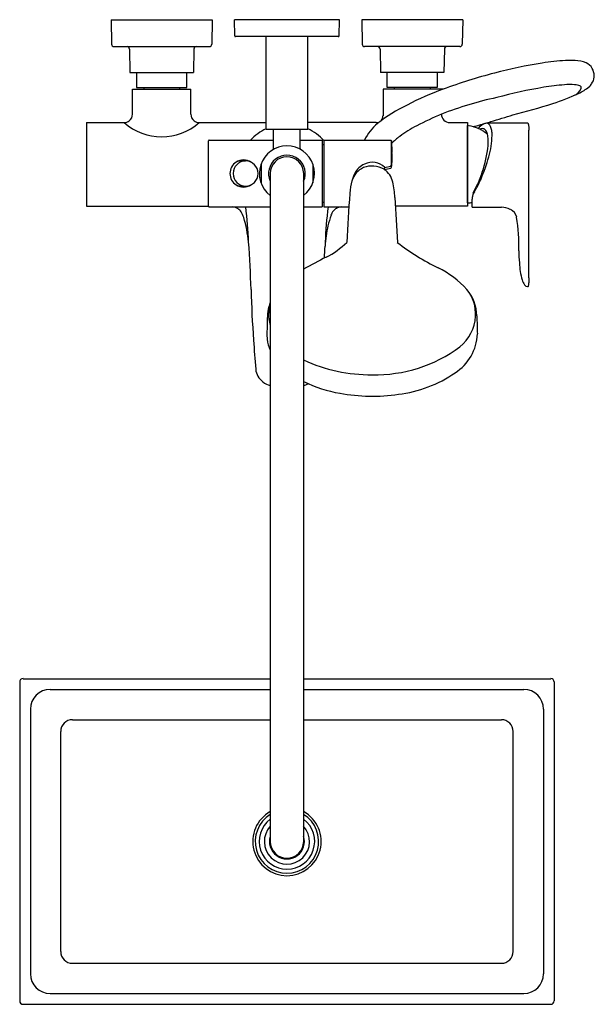
# Model space of a CAD drawing. Extents: x 4711 to 4724.5, y 258.7 to 281.9.
import ezdxf

# ---------------------------------------------------------------- set-up
doc = ezdxf.new("R2010")
doc.units = 0
doc.header["$LTSCALE"] = 0.64311
doc.layers.get('0').update_dxf_attribs({"color": 255, "linetype": 'CONTINUOUS'})
doc.layers.get('DEFPOINTS').update_dxf_attribs({"linetype": 'CONTINUOUS'})
doc.styles.get("Standard").update_dxf_attribs({"font": 'txt', "width": 0.8})

msp = doc.modelspace()

# ---------------------------------------------------------------- linework, layer by layer
for p, q in [((4713.149, 281.868), (4715.531, 281.868)), ((4713.149, 281.868), (4713.159, 281.296)), ((4715.531, 281.868), (4715.521, 281.296)), ((4718.533, 281.868), (4716.053, 281.868)), ((4716.062, 281.493), (4716.053, 281.868)), ((4718.523, 281.493), (4718.533, 281.868)), ((4721.436, 281.868), (4719.055, 281.868)), ((4719.055, 281.868), (4719.065, 281.296)), ((4721.436, 281.868), (4721.426, 281.296)), ((4718.503, 281.474), (4716.082, 281.474)), ((4716.801, 279.289), (4716.801, 281.474)), ((4717.785, 279.289), (4717.785, 281.474)), ((4713.218, 281.238), (4715.462, 281.238)), ((4713.582, 281.18), (4713.592, 280.628)), ((4715.098, 281.18), (4715.088, 280.628)), ((4721.367, 281.238), (4719.124, 281.238)), ((4719.488, 281.18), (4719.498, 280.628)), ((4721.003, 281.18), (4720.994, 280.628)), ((4713.592, 280.628), (4715.088, 280.628)), ((4713.749, 280.628), (4713.749, 280.273)), ((4714.931, 280.273), (4714.931, 280.628)), ((4720.994, 280.628), (4719.498, 280.628)), ((4719.655, 280.273), (4719.655, 280.628)), ((4720.836, 280.628), (4720.836, 280.273)), ((4713.651, 279.643), (4713.651, 280.234)), ((4713.651, 280.234), (4715.029, 280.234)), ((4713.749, 280.273), (4714.931, 280.273)), ((4713.917, 280.273), (4713.917, 280.234)), ((4714.763, 280.273), (4714.763, 280.234)), ((4715.029, 279.643), (4715.029, 280.234)), ((4720.973, 280.234), (4719.557, 280.234)), ((4719.557, 280.234), (4719.557, 279.603)), ((4720.836, 280.273), (4719.655, 280.273)), ((4719.822, 280.273), (4719.822, 280.234)), ((4720.669, 280.273), (4720.669, 280.234)), ((4712.568, 279.446), (4713.454, 279.446)), ((4712.568, 279.446), (4712.568, 277.479)), ((4715.226, 279.446), (4716.801, 279.446)), ((4716.801, 279.289), (4717.785, 279.289)), ((4716.978, 278.836), (4716.978, 279.289)), ((4717.608, 278.837), (4717.608, 279.289)), ((4719.399, 279.446), (4717.785, 279.446)), ((4721.131, 279.446), (4721.545, 279.446)), ((4721.545, 279.446), (4721.545, 277.479)), ((4721.545, 279.288), (4721.546, 279.288)), ((4721.546, 277.552), (4721.546, 279.376)), ((4722.969, 279.431), (4721.993, 279.431)), ((4722.995, 275.789), (4722.995, 279.267)), ((4715.462, 279.033), (4716.978, 279.033)), ((4717.608, 279.033), (4718.12, 279.033)), ((4718.12, 279.033), (4718.12, 277.458)), ((4718.163, 279.033), (4718.163, 277.458)), ((4718.163, 279.033), (4719.739, 279.033)), ((4715.442, 277.478), (4715.442, 279.013)), ((4718.12, 278.927), (4718.163, 278.927)), ((4719.758, 279.014), (4719.769, 278.743)), ((4719.758, 278.396), (4719.758, 279.014)), ((4716.213, 278.541), (4716.319, 278.541)), ((4716.683, 278.468), (4716.683, 278.023)), ((4717.903, 278.465), (4717.903, 278.027)), ((4719.596, 278.391), (4719.584, 278.344)), ((4719.588, 278.342), (4719.739, 278.372)), ((4719.596, 278.391), (4719.739, 278.421)), ((4719.739, 278.421), (4719.758, 278.44)), ((4716.899, 278.246), (4716.899, 262.498)), ((4717.686, 278.246), (4717.686, 262.498)), ((4716.22, 277.95), (4716.319, 277.95)), ((4721.545, 277.64), (4721.546, 277.64)), ((4721.657, 277.454), (4721.657, 277.643)), ((4712.568, 277.479), (4715.442, 277.479)), ((4715.462, 277.458), (4716.899, 277.458)), ((4717.686, 277.458), (4718.12, 277.458)), ((4718.163, 277.564), (4718.12, 277.564)), ((4718.163, 277.458), (4718.753, 277.458)), ((4721.545, 277.479), (4719.845, 277.479)), ((4721.584, 277.555), (4721.584, 277.551)), ((4721.657, 277.454), (4722.348, 277.454)), ((4722.926, 275.592), (4722.964, 275.58)), ((4710.994, 266.258), (4710.994, 258.738)), ((4711.072, 266.336), (4716.899, 266.336)), ((4717.686, 266.336), (4723.513, 266.336)), ((4723.592, 266.258), (4723.592, 258.738)), ((4711.709, 266.083), (4716.899, 266.083)), ((4717.686, 266.083), (4722.876, 266.083)), ((4711.247, 265.621), (4711.247, 259.375)), ((4723.339, 265.621), (4723.339, 259.375)), ((4712.238, 265.369), (4716.899, 265.369)), ((4717.686, 265.369), (4722.348, 265.369)), ((4711.961, 259.903), (4711.961, 265.092)), ((4722.625, 259.903), (4722.625, 265.092)), ((4712.238, 259.626), (4722.348, 259.626)), ((4711.709, 258.912), (4722.876, 258.912)), ((4711.072, 258.659), (4723.513, 258.659))]:
    msp.add_line(p, q)
for centre, radius, start, end in [((4716.082, 281.494), 0.0197, 181.5, 270), ((4718.503, 281.494), 0.0197, 270, 358.5), ((4713.218, 281.297), 0.0591, 181, 270), ((4713.523, 281.179), 0.0591, 1, 90), ((4715.157, 281.179), 0.0591, 90, 179), ((4715.462, 281.297), 0.0591, 270, 359), ((4719.124, 281.297), 0.0591, 181, 270), ((4719.429, 281.179), 0.0591, 1, 90), ((4721.062, 281.179), 0.0591, 90, 179), ((4721.367, 281.297), 0.0591, 270, 359), ((4724.11, 275.851), 5.064, 92.8249, 99.092), ((4724, 278.082), 2.831, 88.2731, 92.8249), ((4724.064, 280.198), 0.713, 66.8494, 88.2731), ((4725.146, 269.378), 11.619, 99.092, 104.7571), ((4724.222, 280.569), 0.31, 30.0951, 66.8494), ((4724.082, 280.521), 0.456, 4.0895, 26.4612), ((4725.687, 267.324), 13.744, 104.7571, 110.0563), ((4724.238, 280.545), 0.299, 322.0292, 354.5455), ((4723.564, 280.57), 0.974, 356.8606, 359.0237), ((4723.403, 273.58), 7.084, 110.0563, 117.5687), ((4725.264, 268.838), 11.6, 99.5186, 105.1275), ((4724.231, 274.984), 5.368, 94.258, 99.4969), ((4723.953, 279.017), 1.326, 84.7846, 95.2154), ((4723.939, 280.376), 0.313, 290.8737, 336.4239), ((4724.054, 279.921), 0.417, 69.5344, 87.2435), ((4723.728, 281.103), 1.062, 294.4344, 310.1448), ((4724.184, 280.269), 0.0453, 336.4239, 69.5344), ((4724.21, 280.531), 0.314, 310.1448, 327.2325), ((4723.965, 271.944), 8.275, 102.0552, 111.4663), ((4721.311, 286.422), 6.905, 289.0116, 294.4344), ((4721.624, 276.667), 3.526, 115.157, 128.5006), ((4715.207, 307.45), 28.794, 284.9178, 286.8633), ((4713.475, 279.633), 0.177, 304.3303, 3.2611), ((4715.205, 279.633), 0.177, 176.7389, 235.6697), ((4719.352, 279.611), 0.205, 327.2571, 357.7433), ((4724.457, 271.342), 9.018, 112.9786, 117.0808), ((4721.131, 279.643), 0.197, 179.609, 270), ((4708.379, 325.952), 48.465, 286.4454, 287.0883), ((4713.454, 279.643), 0.197, 270, 307.5918), ((4714.34, 280.457), 1.344, 228.7698, 311.2302), ((4715.226, 279.643), 0.197, 232.4082, 270), ((4717.294, 278.245), 1.166, 115.022, 137.5149), ((4717.291, 278.244), 1.168, 41.6873, 64.9705), ((4720.272, 278.442), 1.297, 130.5784, 152.8867), ((4719.396, 279.623), 0.177, 270.9094, 297.3754), ((4721.568, 276.993), 2.671, 117.0808, 127.2645), ((4721.546, 279.061), 0.315, 83.0778, 89.9996), ((4721.447, 278.517), 0.867, 66.8781, 80.8788), ((4707.901, 327.146), 49.745, 286.0915, 286.2583), ((4721.168, 277.92), 1.526, 63.8398, 66.0693), ((4722.265, 278.846), 0.66, 121.5007, 135.2376), ((4697.617, 362.41), 86.479, 286.25832, 286.44536), ((4721.924, 279.093), 0.213, 98.9207, 112.8953), ((4721.484, 278.564), 0.809, 56.8773, 63.8398), ((4721.901, 279.203), 0.101, 67.8654, 95.7863), ((4722.001, 279.269), 0.161, 92.5799, 120.184), ((4721.857, 279.16), 0.16, 16.2095, 59.1291), ((4721.994, 279.339), 0.0914, 48.2065, 90.3415), ((4721.956, 279.297), 0.148, 21.9279, 48.2877), ((4721.682, 279.186), 0.444, 9.6451, 21.9279), ((4721.503, 279.156), 0.625, 358.6395, 9.6451), ((4722.969, 279.411), 0.0193, 26.9166, 90.8671), ((4722.957, 279.405), 0.0325, 4.3793, 26.9166), ((4703.525, 277.917), 19.521, 4.2342, 4.3793), ((4724.855, 279.358), 1.862, 179.996, 182.8029), ((4715.462, 279.013), 0.0197, 89.9692, 180.0743), ((4719.739, 279.013), 0.0197, 2.7978, 90), ((4721.074, 277.642), 1.856, 127.2645, 135.0512), ((4721.35, 278.357), 1.055, 50.6417, 56.8773), ((4721.309, 279.001), 0.73, 352.5538, 16.2095), ((4720.141, 279.188), 1.988, 343.9652, 358.6395), ((4717.293, 278.246), 0.65, 307.3052, 232.6948), ((4716.938, 278.837), 0.0394, 302.0692, 358.6995), ((4717.647, 278.837), 0.0394, 179.9434, 237.9416), ((4725.187, 288.597), 11.074, 240.6436, 240.6438), ((4719.372, 279.154), 2.673, 340.8205, 354.6657), ((4716.27, 278.245), 0.32, 57.286, 122.5712), ((4717.293, 278.246), 0.433, 335.38, 204.62), ((4717.293, 278.246), 0.394, 360, 180), ((4717.705, 278.722), 0.0197, 28.7856, 49.1467), ((4717.786, 278.63), 1.986, 353.1011, 3.2509), ((4717.608, 279.916), 4.623, 336.8659, 343.9652), ((4716.269, 278.246), 0.319, 122.6102, 237.505), ((4716.32, 278.246), 0.295, 90.2382, 269.763), ((4716.22, 278.246), 0.295, 91.3895, 114.5501), ((4716.318, 278.246), 0.295, 270.123, 89.8783), ((4719.31, 277.925), 0.508, 115.0562, 162.9292), ((4719.337, 278.014), 0.505, 115.6429, 152.4976), ((4719.297, 277.849), 0.573, 59.8612, 110.6102), ((4719.302, 278.089), 0.422, 45.7789, 115.6429), ((4719.306, 277.94), 0.491, 12.1439, 55.4152), ((4719.67, 278.357), 0.0944, 21.607, 43.1124), ((4719.735, 278.395), 0.0226, 279.7378, 352.1081), ((4716.67, 278.153), 0.0197, 188.4236, 208.7856), ((4719.586, 277.884), 0.785, 152.4976, 166.4499), ((4719.904, 278.935), 2.126, 328.2481, 336.8659), ((4720.024, 278.851), 1.959, 334.4105, 342.9325), ((4716.269, 278.246), 0.319, 237.505, 302.3261), ((4716.221, 278.25), 0.299, 245.8011, 269.8891), ((4717.883, 278.027), 0.0197, 339.6379, 0), ((4719.968, 277.723), 1.196, 162.9292, 177.1678), ((4718.298, 277.66), 1.536, 0.7663, 14.4523), ((4706.363, 285.393), 17.105, 333.605, 334.4105), ((4716.881, 277.769), 0.0197, 208.7856, 229.1498), ((4825.201, 271.059), 106.64, 176.38809, 177.00898), ((4863.318, 285.388), 143.69, 183.07474, 183.49702), ((4722.06, 277.601), 0.409, 148.2481, 170.2378), ((4721.977, 277.657), 0.32, 155.5917, 182.3563), ((4715.462, 277.478), 0.0197, 179.9873, 270), ((4715.953, 277.075), 0.388, 60.9425, 81.6546), ((4716.051, 277.251), 0.186, 30.0981, 60.9425), ((4708.124, 276.363), 8.27, 1.8426, 7.6115), ((4727.228, 276.346), 9.036, 172.9314, 178.2155), ((4718.548, 277.238), 0.204, 115.5835, 142.309), ((4718.644, 277.039), 0.425, 99.4262, 115.5835), ((4721.546, 277.866), 0.314, 269.7533, 276.9523), ((4721.546, 277.864), 0.315, 276.9311, 281.2885), ((4721.427, 278.461), 0.924, 281.2885, 284.4207), ((4722.295, 276.818), 0.639, 65.7283, 85.2779), ((4722.449, 277.158), 0.266, 12.8953, 65.7283), ((4715.562, 276.967), 0.751, 18.489, 30.0981), ((4713.315, 276.314), 3.091, 5.9278, 16.7655), ((4720.774, 276.409), 2.587, 160.7591, 166.4416), ((4718.672, 277.142), 0.361, 142.309, 160.7591), ((4718.128, 276.526), 4.631, 358.7133, 8.5808), ((4720.73, 276.419), 2.541, 166.4416, 177.4323), ((4691.802, 274.826), 24.654, 1.5947, 4.2043), ((4698.221, 277.429), 19.99, 356.6254, 357.4323), ((4717.258, 278.13), 2.09, 297.3001, 313.8667), ((4723.197, 280.837), 5.354, 231.9139, 244.0662), ((4731.374, 250.782), 28.687, 117.3001, 118.4981), ((4724.881, 276.376), 2.123, 178.7504, 186.4291), ((4719.877, 274.01), 2.237, 42.133, 64.0662), ((4724.63, 276.235), 1.862, 182.9959, 195.5227), ((4736.487, 275.426), 13.496, 178.4574, 178.9598), ((4723.259, 275.868), 0.443, 197.2349, 213.3476), ((4722.968, 275.676), 0.0936, 213.4465, 243.9569), ((4722.969, 275.599), 0.0199, 254.2114, 341.8138), ((4722.264, 275.674), 0.728, 353.5927, 359.747), ((4744.993, 276.307), 28.558, 181.5947, 184.0024), ((4720.77, 274.87), 0.999, 1.2012, 39.934), ((4720.822, 274.934), 0.918, 356.5534, 38.9417), ((4717.586, 274.882), 0.755, 163.0501, 180.1788), ((4718.625, 274.565), 1.842, 159.6161, 163.0501), ((4717.794, 274.884), 0.934, 163.3478, 171.3516), ((4735.118, 274.207), 18.299, 177.894, 179.1527), ((4717.651, 274.906), 0.79, 171.3516, 186.3917), ((4720.741, 274.938), 0.999, 308.9775, 356.6211), ((4754.012, 275.577), 32.25, 181.2186, 181.9798), ((4717.65, 274.906), 0.788, 186.3917, 197.7514), ((4717.55, 274.438), 0.73, 176.8679, 187.9067), ((4720.648, 274.505), 1.135, 302.5445, 357.8737), ((4778.95, 278.683), 62.598, 184.00243, 184.62652), ((4717.809, 274.474), 0.992, 187.9067, 203.4661), ((4719.378, 276.841), 3.339, 268.6658, 306.615), ((4719.259, 277.207), 3.705, 244.8905, 270.6495), ((4716.965, 273.667), 0.41, 184.6265, 234.1593), ((4719.571, 275.985), 2.963, 276.7489, 304.7009), ((4717.092, 273.841), 0.626, 234.1593, 252.101), ((4719.117, 276.314), 3.3, 244.3158, 259.9963), ((4717.526, 273.805), 0.58, 286.0725, 297.6108), ((4719.301, 277.246), 4.25, 259.7236, 278.359), ((4711.072, 266.258), 0.0787, 90, 180), ((4723.513, 266.258), 0.0787, 360, 90), ((4711.709, 265.621), 0.462, 90, 180), ((4722.876, 265.621), 0.462, 0, 90), ((4712.238, 265.092), 0.277, 90, 180), ((4722.348, 265.092), 0.277, 0, 90), ((4717.293, 262.498), 0.807, 119.1964, 60.8036), ((4717.293, 262.498), 0.748, 121.7569, 58.2431), ((4717.293, 262.498), 0.654, 127.0029, 52.9971), ((4717.293, 262.498), 0.533, 137.562, 42.438), ((4717.293, 262.498), 0.413, 162.2472, 17.7528), ((4717.293, 262.498), 0.394, 179.9999, 359.9987), ((4712.238, 259.903), 0.277, 180, 270), ((4722.348, 259.903), 0.277, 270, 0), ((4711.709, 259.375), 0.462, 180, 270), ((4722.876, 259.375), 0.462, 270, 0), ((4711.072, 258.738), 0.0787, 180, 270), ((4723.513, 258.738), 0.0787, 270, 360)]:
    msp.add_arc(centre, radius, start, end)

# ---------------------------------------------------------------- texts
at = {"layer": 'DEFPOINTS'}
for tag, p, s in [('TRADENAME', (4717.289, 281.87), 'ALEO'), ('MODELNUMBER', (4717.289, 281.871), 'K-26245T-B4'), ('PRODUCT', (4717.289, 281.868), 'SHOWER COLUMN')]:
    msp.add_attdef(tag, p, s, height=0.001, dxfattribs=at)

doc.saveas('drawing.dxf')
